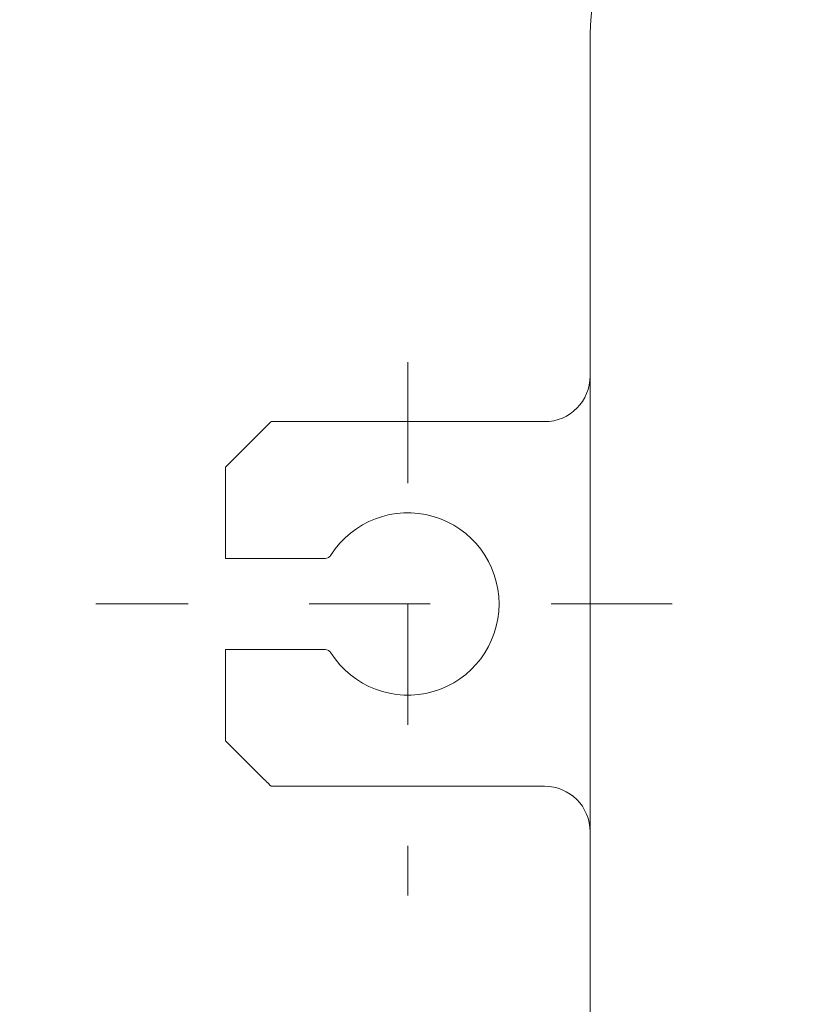
# Model space of a CAD drawing. Units: inches. Extents: x 8729 to 9331, y 103 to 388.
# Drawn here: x 9105 to 9112, y 147 to 157 of the extents above; entities that cross this region are included whole.
import ezdxf

# ---------------------------------------------------------------- set-up
doc = ezdxf.new("R2010")
doc.units = ezdxf.units.IN
doc.header["$MEASUREMENT"] = 0
doc.linetypes.add('AI-Linetype-132', pattern=[2.286664, 1.143332, -1.143332])
doc.linetypes.add('AI-Linetype-133', pattern=[2.286664, 1.143332, -1.143332])
doc.layers.add('Layer 1', color=7, linetype='Continuous', lineweight=0)
doc.styles.get("Standard").update_dxf_attribs({"font": 'arial.ttf'})
doc.dimstyles.new('Copy of Standard', dxfattribs={"dimtxt": 3, "dimasz": 3, "dimexe": 0.3, "dimexo": 0.3, "dimgap": 0.3, "dimtad": 1, "dimdec": 4, "dimzin": 0, "dimdsep": 46, "dimtxsty": 'Standard', "dimcen": 0.09, "dimadec": 0, "dimazin": 0, "dimtfac": 1, "dimtdec": 4, "dimtofl": 0, "dimtmove": 0, "dimatfit": 3, "dimfxl": 1, "dimtolj": 1, "dimtzin": 0, "dimarcsym": 0})

# ---------------------------------------------------------------- blocks, each defined once
blk = doc.blocks.new('*D195')
at = {"color": 0, "lineweight": -2, "transparency": 16777216}
for p, q in [((9111.8608, 163.2008), (9099.7128, 163.2008)), ((9100.0128, 160.2008), (9100.0128, 124.2998)), ((9106.3518, 121.2998), (9099.7128, 121.2998))]:
    blk.add_line(p, q, dxfattribs=at)
at = {"color": 0, "transparency": 16777216}
for points in [[(9099.5128, 160.2008), (9100.5128, 160.2008), (9100.0128, 163.2008)], [(9099.5128, 124.2998), (9100.5128, 124.2998), (9100.0128, 121.2998)]]:
    blk.add_solid(points, dxfattribs=at)
at = {"layer": 'Defpoints', "color": 0, "transparency": 16777216}
for p in [(9112.1608, 163.2008), (9100.0128, 121.2998), (9106.6518, 121.2998)]:
    blk.add_point(p, dxfattribs=at)
at = {"color": 0, "transparency": 16777216, "insert": (9098.1811, 142.2503), "char_height": 3, "attachment_point": 5, "rotation": 90}
blk.add_mtext('\\A1;{\\fArial|b0|i0|c163|p34;195}', dxfattribs=at)

msp = doc.modelspace()

# ---------------------------------------------------------------- linework, layer by layer
at = {"layer": 'Layer 1', "lineweight": 20}
for p, q in [((9110.04161, 151.24415), (9110.04161, 156.62996)), ((9106.96118, 152.90313), (9106.595, 152.53696)), ((9106.96118, 152.90313), (9106.97368, 152.91563)), ((9106.97368, 152.91563), (9106.98618, 152.92761)), ((9106.98618, 152.92761), (9106.99712, 152.93907)), ((9106.99712, 152.93907), (9107.00701, 152.94897)), ((9107.00701, 152.94897), (9107.01483, 152.95678)), ((9107.01483, 152.95678), (9107.02108, 152.96303)), ((9107.02108, 152.96303), (9107.02472, 152.96668)), ((9107.02472, 152.96668), (9107.02576, 152.96772)), ((9107.02576, 152.96772), (9109.61085, 152.96772)), ((9106.595, 152.53696), (9106.595, 151.67491)), ((9106.595, 151.67491), (9107.5357, 151.67491)), ((9110.04161, 131.2703), (9110.04161, 151.24415)), ((9106.595, 150.81339), (9106.595, 149.95187)), ((9107.5357, 150.81339), (9106.595, 150.81339)), ((9106.595, 149.95187), (9106.96118, 149.5857)), ((9106.97264, 149.57424), (9106.96118, 149.5857)), ((9106.98305, 149.5633), (9106.97264, 149.57424)), ((9106.99347, 149.55341), (9106.98305, 149.5633)), ((9107.00285, 149.54403), (9106.99347, 149.55341)), ((9107.01066, 149.53622), (9107.00285, 149.54403)), ((9107.01743, 149.52945), (9107.01066, 149.53622)), ((9107.02212, 149.52476), (9107.01743, 149.52945)), ((9107.02472, 149.52163), (9107.02212, 149.52476)), ((9107.02576, 149.52111), (9107.02472, 149.52163)), ((9109.61085, 149.52111), (9107.02576, 149.52111))]:
    msp.add_line(p, q, dxfattribs=at)
at = {"layer": 'Layer 1', "linetype": 'AI-Linetype-132', "lineweight": 13}
msp.add_line((9108.31857, 153.53026), (9108.31857, 148.48979), dxfattribs=at)
at = {"layer": 'Layer 1', "linetype": 'AI-Linetype-133', "lineweight": 13}
msp.add_line((9110.81614, 151.24415), (9105.36679, 151.24415), dxfattribs=at)
at = {"layer": 'Layer 1', "lineweight": 20}
for points, knots in [([(9111.76517, 158.35353), (9111.30837, 158.35353), (9110.86979, 158.17174), (9110.54685, 157.8488), (9110.22339, 157.52534), (9110.04161, 157.08729), (9110.04161, 156.62996)], [0, 0, 0, 0, 1, 1, 1, 2, 2, 2, 2]), ([(9107.59039, 150.78318), (9107.79561, 150.4592), (9108.18991, 150.30971), (9108.55817, 150.41649), (9108.92694, 150.52327), (9109.18009, 150.86079), (9109.18009, 151.24415), (9109.18009, 151.62804), (9108.92694, 151.96504), (9108.55817, 152.07182), (9108.18991, 152.1786), (9107.79561, 152.02911), (9107.59039, 151.70512)], [0, 0, 0, 0, 1, 1, 1, 2, 2, 2, 3, 3, 3, 4, 4, 4, 4])]:
    msp.add_open_spline(points, degree=3, knots=knots, dxfattribs=at)
for points in [[(9109.61085, 152.96772), (9109.84941, 152.96772), (9110.04265, 153.16148), (9110.04161, 153.40004)], [(9107.5357, 151.67491), (9107.55809, 151.67491), (9107.57841, 151.68637), (9107.59039, 151.70512)], [(9107.59039, 150.78318), (9107.57841, 150.80193), (9107.55809, 150.81339), (9107.5357, 150.81339)], [(9110.04161, 149.09139), (9110.04109, 149.32891), (9109.84837, 149.52111), (9109.61085, 149.52111)]]:
    msp.add_open_spline(points, degree=3, dxfattribs=at)

# ---------------------------------------------------------------- dimensions: what is measured, and where the dimension line sits
dim = msp.add_linear_dim(base=(9100.01278, 121.29978), p1=(9112.16076, 163.20075), p2=(9106.65177, 121.29978), angle=90, text='{\\fArial|b0|i0|c163|p34;195}', dimstyle='Copy of Standard')
dim.commit()
dim.dimension.update_dxf_attribs({"geometry": '*D195', "text_midpoint": (9098.18106, 142.25027)})

doc.saveas('drawing.dxf')
